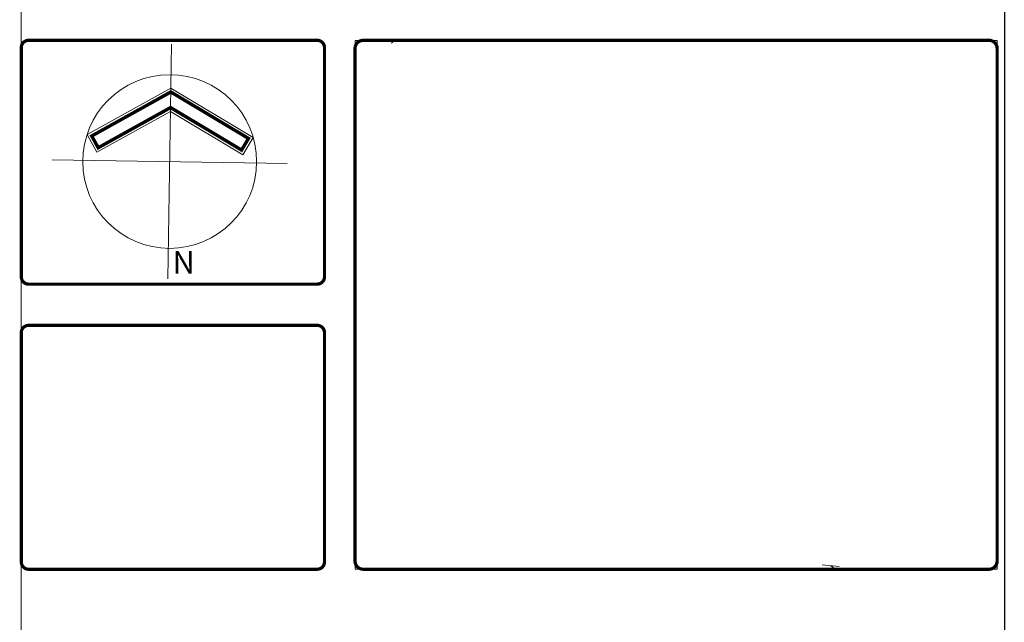
# Model space of a CAD drawing. Units: millimetres. Extents: x 1828 to 2756, y 137 to 419.
# Drawn here: x 1888 to 1900, y 375 to 383 of the extents above; entities that cross this region are included whole.
import ezdxf
from ezdxf.enums import TextEntityAlignment as Align

# ---------------------------------------------------------------- set-up
doc = ezdxf.new("R2010")
doc.units = ezdxf.units.MM
doc.layers.add('cristal', color=7, linetype='Continuous', lineweight=20)
doc.layers.add('delgado', color=7, linetype='Continuous', lineweight=15)
doc.styles.add('ARIALBOLD', font='arialbd.ttf', dxfattribs={"height": 0.3})

msp = doc.modelspace()

# ---------------------------------------------------------------- linework, layer by layer
msp.add_line((1899.534, 413.326), (1899.534, 368.326))
at = {"layer": 'cristal'}
for p, q in [((1887.929, 413.326), (1887.929, 368.326)), ((1892.298, 382.288), (1892.333, 382.32)), ((1892.761, 382.32), (1892.763, 382.317)), ((1892.763, 382.317), (1892.766, 382.32)), ((1894.702, 382.32), (1894.703, 382.31)), ((1889.659, 379.502), (1889.703, 382.273)), ((1888.295, 380.91), (1891.066, 380.866)), ((1897.383, 376.125), (1897.584, 376.103)), ((1897.542, 376.072), (1897.484, 376.114))]:
    msp.add_line(p, q, dxfattribs=at)
at = {"layer": 'cristal', "const_width": 0.0384}
for points in [[(1891.508, 382.234, 0.414214), (1891.422, 382.32), (1888.014, 382.32, 0.414214), (1887.929, 382.234), (1887.929, 379.525, 0.414214), (1888.014, 379.44), (1891.422, 379.44, 0.414214), (1891.508, 379.525)], [(1899.449, 382.224, 0.414214), (1899.353, 382.32), (1891.965, 382.32, 0.414214), (1891.869, 382.224), (1891.869, 376.168, 0.414214), (1891.965, 376.072), (1899.353, 376.072, 0.414214), (1899.449, 376.168)], [(1891.508, 378.867, 0.414214), (1891.422, 378.953), (1888.014, 378.953, 0.414214), (1887.929, 378.867), (1887.929, 376.158, 0.414214), (1888.014, 376.072), (1891.422, 376.072, 0.414214), (1891.508, 376.158)]]:
    msp.add_lwpolyline(points, format="xyb", close=True, dxfattribs=at)
at = {"layer": 'cristal'}
msp.add_lwpolyline([(1891.869, 376.072), (1899.449, 376.072), (1899.449, 382.32), (1891.869, 382.32)], close=True, dxfattribs=at)
msp.add_lwpolyline([(1888.705, 381.206), (1888.822, 380.997), (1889.69, 381.48), (1890.543, 380.969), (1890.666, 381.174), (1889.695, 381.756), (1888.705, 381.206)], dxfattribs=at)
msp.add_lwpolyline([(1888.76, 381.19, 0.0398, 0.0398, 0), (1888.837, 381.051, 0.0398, 0.0398, 0), (1889.691, 381.526, 0.0398, 0.0398, 0), (1890.529, 381.024, 0.0398, 0.0398, 0), (1890.611, 381.161, 0.0398, 0.0398, 0), (1889.694, 381.71, 0.0398, 0.0398, 0)], format="xyseb", close=True, dxfattribs=at)
msp.add_circle((1889.681, 380.888), 1.026, dxfattribs=at)
at = {"layer": 'delgado'}
msp.add_line((1887.929, 368.326), (1887.929, 413.326), dxfattribs=at)

# ---------------------------------------------------------------- texts
at = {"layer": 'cristal', "style": 'ARIALBOLD'}
msp.add_text('N', height=0.269, dxfattribs=at).set_placement((1889.846, 379.562), align=Align.CENTER)

doc.saveas('drawing.dxf')
